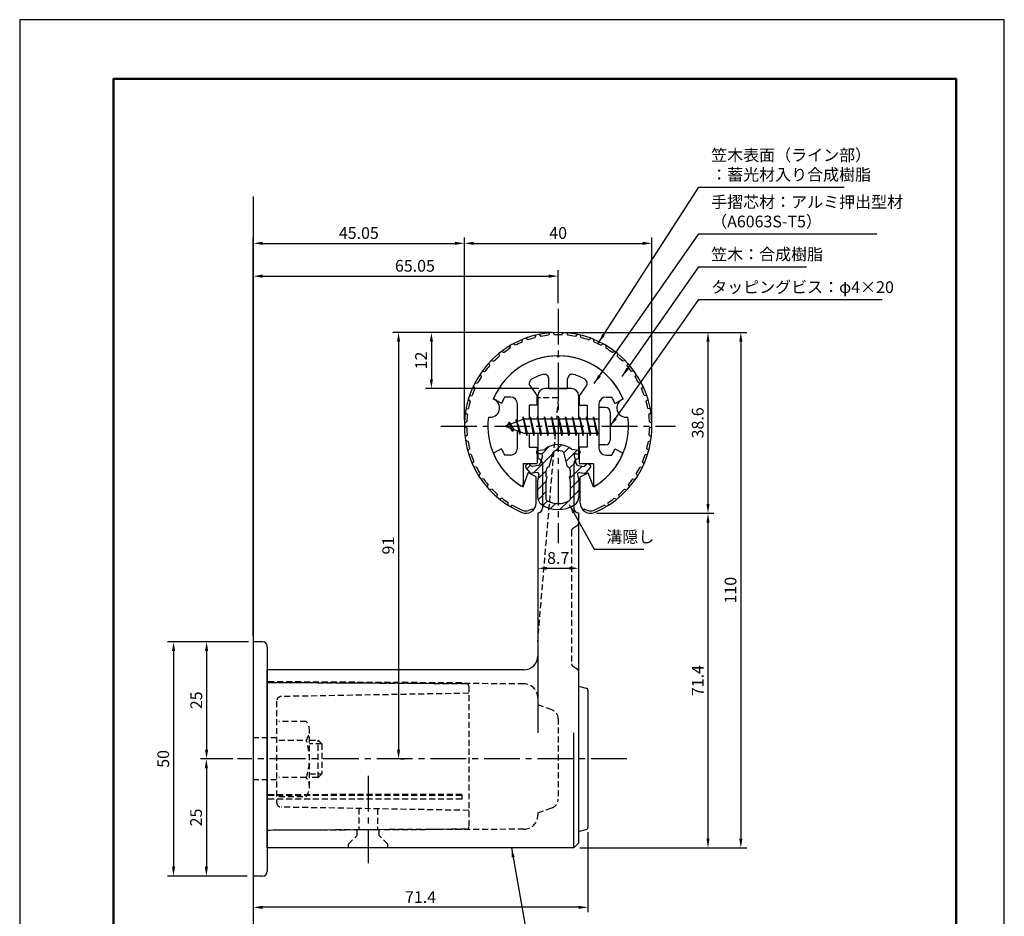
# Model space of a CAD drawing. Units: millimetres. Extents: x 0 to 210, y 0 to 297.
# Drawn here: x 0 to 210, y 106 to 297 of the extents above; entities that cross this region are included whole.
import ezdxf

# ---------------------------------------------------------------- set-up
doc = ezdxf.new("R2010")
doc.units = ezdxf.units.MM
doc.header["$LTSCALE"] = 0.4
doc.linetypes.add('CENTER2', pattern=[28.575, 19.05, -3.175, 3.175, -3.175])
doc.linetypes.add('HIDDEN2', pattern=[4.7625, 3.175, -1.5875])
for name, color, linetype in [('BIS', 7, 'Continuous'), ('CENTER', 6, 'CENTER2'), ('DIMS', 1, 'Continuous'), ('GENKYO', 3, 'Continuous'), ('HATCH', 9, 'Continuous'), ('HIDDEN', 9, 'HIDDEN2'), ('mizokakushi', 3, 'Continuous'), ('TITLE', 7, 'Continuous'), ('ZYUSHI2', 9, 'Continuous')]:
    doc.layers.add(name, color=color, linetype=linetype)
for name, color, linetype, lineweight in [('MODEL', 7, 'Continuous', 25), ('MODEL2', 254, 'Continuous', 25), ('shinzai', 7, 'Continuous', 25), ('zyushi', 7, 'Continuous', 25)]:
    doc.layers.add(name, color=color, linetype=linetype, lineweight=lineweight)
doc.styles.add('DIMS', font='romans.shx', dxfattribs={"width": 0.75, "bigfont": 'bigfont.shx'})
doc.styles.get("Standard").update_dxf_attribs({"font": 'romans.shx', "bigfont": 'bigfont.shx'})
doc.dimstyles.new('DIMS', dxfattribs={"dimscale": 0, "dimtxt": 2.5, "dimasz": 2, "dimexe": 1.25, "dimexo": 1.25, "dimtad": 1, "dimdsep": 46, "dimtxsty": 'DIMS', "dimcen": 0, "dimclrt": 7, "dimadec": 0, "dimazin": 0, "dimtfac": 1, "dimtmove": 0, "dimatfit": 3, "dimfxl": 1, "dimarcsym": 0})
doc.dimstyles.new('DIMS1', dxfattribs={"dimtxt": 2.5, "dimasz": 2, "dimexe": 1, "dimexo": 1, "dimtad": 1, "dimdsep": 46, "dimtxsty": 'DIMS', "dimcen": 0, "dimclrt": 7, "dimadec": 0, "dimazin": 0, "dimtfac": 1, "dimtix": 1, "dimtmove": 1, "dimatfit": 3, "dimfxl": 1, "dimarcsym": 0})
doc.dimstyles.new('DIMS2', dxfattribs={"dimscale": 2, "dimtxt": 2.5, "dimasz": 2, "dimexe": 1, "dimexo": 1, "dimtad": 1, "dimdsep": 46, "dimtxsty": 'DIMS', "dimcen": 0, "dimclrt": 7, "dimadec": 0, "dimazin": 0, "dimtfac": 1, "dimtix": 1, "dimtmove": 1, "dimatfit": 3, "dimfxl": 1, "dimarcsym": 0})

# ---------------------------------------------------------------- blocks, each defined once
blk = doc.blocks.new('*D0')
at = {"layer": 'Defpoints', "color": 0, "transparency": 16777216}
for p in [(134.85, 249.28), (94.85, 210.28), (134.85, 210.28)]:
    blk.add_point(p, dxfattribs=at)
at = {"layer": 'DIMS', "color": 0, "transparency": 16777216}
for p, q in [((94.85, 211.53), (94.85, 250.53)), ((134.85, 211.53), (134.85, 250.53)), ((96.85, 249.28), (132.85, 249.28))]:
    blk.add_line(p, q, dxfattribs=at)
for points in [[(96.85, 249.62), (96.85, 248.95), (94.85, 249.28)], [(132.85, 249.62), (132.85, 248.95), (134.85, 249.28)]]:
    blk.add_solid(points, dxfattribs=at)
at = {"layer": 'DIMS', "color": 7, "transparency": 16777216, "insert": (114.85, 251.16), "char_height": 2.5, "attachment_point": 5, "style": 'DIMS'}
blk.add_mtext('40', dxfattribs=at)
blk = doc.blocks.new('*D1')
at = {"layer": 'Defpoints', "color": 0, "transparency": 16777216}
for p in [(94.85, 249.28), (94.85, 210.28), (49.8, 164.28)]:
    blk.add_point(p, dxfattribs=at)
at = {"layer": 'DIMS', "color": 0, "lineweight": -2, "transparency": 16777216}
for p, q in [((49.8, 165.53), (49.8, 250.53)), ((94.85, 211.53), (94.85, 250.53)), ((51.8, 249.28), (92.85, 249.28))]:
    blk.add_line(p, q, dxfattribs=at)
at = {"layer": 'DIMS', "color": 0, "transparency": 16777216}
for points in [[(51.8, 249.62), (51.8, 248.95), (49.8, 249.28)], [(92.85, 249.62), (92.85, 248.95), (94.85, 249.28)]]:
    blk.add_solid(points, dxfattribs=at)
at = {"layer": 'DIMS', "color": 7, "transparency": 16777216, "insert": (72.33, 251.16), "char_height": 2.5, "attachment_point": 5, "style": 'DIMS'}
blk.add_mtext('45.05', dxfattribs=at)
blk = doc.blocks.new('*D2')
at = {"layer": 'Defpoints', "color": 0, "transparency": 16777216}
for p in [(114.85, 230.28), (80, 139.28), (80.8, 139.28)]:
    blk.add_point(p, dxfattribs=at)
at = {"layer": 'DIMS', "color": 0, "lineweight": -2, "transparency": 16777216}
for p, q in [((113.6, 230.28), (79.55, 230.28)), ((80.8, 228.28), (80.8, 141.28)), ((81.25, 139.28), (82.05, 139.28))]:
    blk.add_line(p, q, dxfattribs=at)
at = {"layer": 'DIMS', "color": 0, "transparency": 16777216}
for points in [[(80.47, 228.28), (81.14, 228.28), (80.8, 230.28)], [(80.47, 141.28), (81.14, 141.28), (80.8, 139.28)]]:
    blk.add_solid(points, dxfattribs=at)
at = {"layer": 'DIMS', "color": 7, "transparency": 16777216, "insert": (78.93, 184.78), "char_height": 2.5, "attachment_point": 5, "rotation": 90, "style": 'DIMS'}
blk.add_mtext('91', dxfattribs=at)
blk = doc.blocks.new('*D3')
at = {"layer": 'Defpoints', "color": 0, "transparency": 16777216}
for p in [(114.85, 242.28), (114.85, 235.28), (49.8, 164.28)]:
    blk.add_point(p, dxfattribs=at)
at = {"layer": 'DIMS', "color": 0, "lineweight": -2, "transparency": 16777216}
for p, q in [((49.8, 165.53), (49.8, 243.53)), ((51.8, 242.28), (112.85, 242.28)), ((114.85, 236.53), (114.85, 243.53))]:
    blk.add_line(p, q, dxfattribs=at)
at = {"layer": 'DIMS', "color": 0, "transparency": 16777216}
for points in [[(51.8, 242.62), (51.8, 241.95), (49.8, 242.28)], [(112.85, 242.62), (112.85, 241.95), (114.85, 242.28)]]:
    blk.add_solid(points, dxfattribs=at)
at = {"layer": 'DIMS', "color": 7, "transparency": 16777216, "insert": (84.3, 244.16), "char_height": 2.5, "attachment_point": 5, "style": 'DIMS'}
blk.add_mtext('65.05', dxfattribs=at)
blk = doc.blocks.new('*D11')
at = {"layer": 'Defpoints', "color": 0, "transparency": 16777216}
for p in [(121.2, 124.67), (49.8, 114.28), (49.8, 107.61)]:
    blk.add_point(p, dxfattribs=at)
at = {"layer": 'DIMS', "color": 0, "lineweight": -2, "transparency": 16777216}
for p, q in [((121.2, 123.67), (121.2, 106.61)), ((49.8, 113.28), (49.8, 106.61)), ((119.2, 107.61), (51.8, 107.61))]:
    blk.add_line(p, q, dxfattribs=at)
at = {"layer": 'DIMS', "color": 0, "transparency": 16777216}
for points in [[(51.8, 107.94), (51.8, 107.27), (49.8, 107.61)], [(119.2, 107.94), (119.2, 107.27), (121.2, 107.61)]]:
    blk.add_solid(points, dxfattribs=at)
at = {"layer": 'DIMS', "color": 7, "transparency": 16777216, "insert": (85.5, 109.48), "char_height": 2.5, "attachment_point": 5, "style": 'DIMS'}
blk.add_mtext('71.4', dxfattribs=at)
blk = doc.blocks.new('*D4')
at = {"layer": 'Defpoints', "color": 0, "transparency": 16777216}
for p in [(49.8, 164.28), (32.81, 114.28), (39.81, 114.28)]:
    blk.add_point(p, dxfattribs=at)
at = {"layer": 'DIMS', "color": 0, "lineweight": -2, "transparency": 16777216}
for p, q in [((48.55, 164.28), (31.56, 164.28)), ((32.81, 162.28), (32.81, 116.28)), ((38.56, 114.28), (31.56, 114.28))]:
    blk.add_line(p, q, dxfattribs=at)
at = {"layer": 'DIMS', "color": 0, "transparency": 16777216}
for points in [[(32.48, 162.28), (33.15, 162.28), (32.81, 164.28)], [(32.48, 116.28), (33.15, 116.28), (32.81, 114.28)]]:
    blk.add_solid(points, dxfattribs=at)
at = {"layer": 'DIMS', "color": 7, "transparency": 16777216, "insert": (30.94, 139.28), "char_height": 2.5, "attachment_point": 5, "rotation": 90, "style": 'DIMS'}
blk.add_mtext('50', dxfattribs=at)
blk = doc.blocks.new('*D5')
at = {"layer": 'Defpoints', "color": 0, "transparency": 16777216}
for p in [(46.4, 139.28), (39.81, 114.28), (49.8, 114.28)]:
    blk.add_point(p, dxfattribs=at)
at = {"layer": 'DIMS', "color": 0, "transparency": 16777216}
for p, q in [((45.15, 139.28), (38.56, 139.28)), ((39.81, 137.28), (39.81, 116.28)), ((48.55, 114.28), (38.56, 114.28))]:
    blk.add_line(p, q, dxfattribs=at)
for points in [[(39.48, 137.28), (40.15, 137.28), (39.81, 139.28)], [(39.48, 116.28), (40.15, 116.28), (39.81, 114.28)]]:
    blk.add_solid(points, dxfattribs=at)
at = {"layer": 'DIMS', "color": 7, "transparency": 16777216, "insert": (37.94, 126.78), "char_height": 2.5, "attachment_point": 5, "rotation": 90, "style": 'DIMS'}
blk.add_mtext('25', dxfattribs=at)
blk = doc.blocks.new('*D12')
at = {"layer": 'Defpoints', "color": 0, "transparency": 16777216}
for p in [(49.8, 164.28), (39.86, 139.28), (46.45, 139.28)]:
    blk.add_point(p, dxfattribs=at)
at = {"layer": 'DIMS', "color": 0, "lineweight": -2, "transparency": 16777216}
for p, q in [((48.8, 164.28), (38.86, 164.28)), ((39.86, 162.28), (39.86, 141.28)), ((45.45, 139.28), (38.86, 139.28))]:
    blk.add_line(p, q, dxfattribs=at)
at = {"layer": 'DIMS', "color": 0, "transparency": 16777216}
for points in [[(39.53, 162.28), (40.2, 162.28), (39.86, 164.28)], [(39.53, 141.28), (40.2, 141.28), (39.86, 139.28)]]:
    blk.add_solid(points, dxfattribs=at)
at = {"layer": 'DIMS', "color": 7, "transparency": 16777216, "insert": (37.99, 151.78), "char_height": 2.5, "attachment_point": 5, "rotation": 90, "style": 'DIMS'}
blk.add_mtext('25', dxfattribs=at)
blk = doc.blocks.new('*D6')
at = {"layer": 'Defpoints', "color": 0, "transparency": 16777216}
for p in [(121.75, 191.68), (118.2, 120.28), (146.8, 120.28)]:
    blk.add_point(p, dxfattribs=at)
at = {"layer": 'DIMS', "color": 0, "lineweight": -2, "transparency": 16777216}
for p, q in [((123, 191.68), (148.05, 191.68)), ((146.8, 189.68), (146.8, 122.28)), ((119.45, 120.28), (148.05, 120.28))]:
    blk.add_line(p, q, dxfattribs=at)
at = {"layer": 'DIMS', "color": 0, "transparency": 16777216}
for points in [[(146.47, 189.68), (147.14, 189.68), (146.8, 191.68)], [(146.47, 122.28), (147.14, 122.28), (146.8, 120.28)]]:
    blk.add_solid(points, dxfattribs=at)
at = {"layer": 'DIMS', "color": 7, "transparency": 16777216, "insert": (144.93, 155.98), "char_height": 2.5, "attachment_point": 5, "rotation": 90, "style": 'DIMS'}
blk.add_mtext('71.4', dxfattribs=at)
blk = doc.blocks.new('*D7')
at = {"layer": 'Defpoints', "color": 0, "transparency": 16777216}
for p in [(119.2, 191.78), (110.5, 183.94), (119.2, 179.95)]:
    blk.add_point(p, dxfattribs=at)
at = {"layer": 'DIMS', "color": 0, "lineweight": -2, "transparency": 16777216}
for p, q in [((119.2, 190.53), (119.2, 178.7)), ((110.5, 182.69), (110.5, 178.7)), ((112.5, 179.95), (117.2, 179.95))]:
    blk.add_line(p, q, dxfattribs=at)
at = {"layer": 'DIMS', "color": 0, "transparency": 16777216}
for points in [[(112.5, 180.28), (112.5, 179.61), (110.5, 179.95)], [(117.2, 180.28), (117.2, 179.61), (119.2, 179.95)]]:
    blk.add_solid(points, dxfattribs=at)
at = {"layer": 'DIMS', "color": 7, "transparency": 16777216, "insert": (114.85, 181.82), "char_height": 2.5, "attachment_point": 5, "style": 'DIMS'}
blk.add_mtext('8.7', dxfattribs=at)
blk = doc.blocks.new('*D8')
at = {"layer": 'Defpoints', "color": 0, "transparency": 16777216}
for p in [(114.85, 230.28), (87.8, 218.28), (112, 218.28)]:
    blk.add_point(p, dxfattribs=at)
at = {"layer": 'DIMS', "color": 0, "lineweight": -2, "transparency": 16777216}
for p, q in [((113.6, 230.28), (86.55, 230.28)), ((87.8, 228.28), (87.8, 220.28)), ((110.75, 218.28), (86.55, 218.28))]:
    blk.add_line(p, q, dxfattribs=at)
at = {"layer": 'DIMS', "color": 0, "transparency": 16777216}
for points in [[(87.47, 228.28), (88.14, 228.28), (87.8, 230.28)], [(87.47, 220.28), (88.14, 220.28), (87.8, 218.28)]]:
    blk.add_solid(points, dxfattribs=at)
at = {"layer": 'DIMS', "color": 7, "transparency": 16777216, "insert": (85.93, 224.28), "char_height": 2.5, "attachment_point": 5, "rotation": 90, "style": 'DIMS'}
blk.add_mtext('12', dxfattribs=at)
blk = doc.blocks.new('*D9')
at = {"layer": 'Defpoints', "color": 0, "transparency": 16777216}
for p in [(114.85, 230.28), (118.2, 120.28), (153.8, 120.28)]:
    blk.add_point(p, dxfattribs=at)
at = {"layer": 'DIMS', "color": 0, "lineweight": -2, "transparency": 16777216}
for p, q in [((116.1, 230.28), (155.05, 230.28)), ((153.8, 228.28), (153.8, 122.28)), ((119.45, 120.28), (155.05, 120.28))]:
    blk.add_line(p, q, dxfattribs=at)
at = {"layer": 'DIMS', "color": 0, "transparency": 16777216}
for points in [[(153.47, 228.28), (154.14, 228.28), (153.8, 230.28)], [(153.47, 122.28), (154.14, 122.28), (153.8, 120.28)]]:
    blk.add_solid(points, dxfattribs=at)
at = {"layer": 'DIMS', "color": 7, "transparency": 16777216, "insert": (151.93, 175.28), "char_height": 2.5, "attachment_point": 5, "rotation": 90, "style": 'DIMS'}
blk.add_mtext('110', dxfattribs=at)
blk = doc.blocks.new('*D10')
at = {"layer": 'Defpoints', "color": 0, "transparency": 16777216}
for p in [(114.85, 230.28), (121.75, 191.68), (146.8, 191.68)]:
    blk.add_point(p, dxfattribs=at)
at = {"layer": 'DIMS', "color": 0, "lineweight": -2, "transparency": 16777216}
for p, q in [((116.1, 230.28), (148.05, 230.28)), ((146.8, 228.28), (146.8, 193.68)), ((123, 191.68), (148.05, 191.68))]:
    blk.add_line(p, q, dxfattribs=at)
at = {"layer": 'DIMS', "color": 0, "transparency": 16777216}
for points in [[(146.47, 228.28), (147.14, 228.28), (146.8, 230.28)], [(146.47, 193.68), (147.14, 193.68), (146.8, 191.68)]]:
    blk.add_solid(points, dxfattribs=at)
at = {"layer": 'DIMS', "color": 7, "transparency": 16777216, "insert": (144.93, 210.98), "char_height": 2.5, "attachment_point": 5, "rotation": 90, "style": 'DIMS'}
blk.add_mtext('38.6', dxfattribs=at)

msp = doc.modelspace()

# ---------------------------------------------------------------- hatches: boundary and pattern name
at = {"layer": 'HATCH'}
h = msp.add_hatch(dxfattribs=at)
h.set_pattern_fill('ANSI31', color=256, scale=0.5, style=0)
h.set_pattern_definition([(45, (24.9303, 79.7518), (-1.122532, 1.122532), [])])
h.paths.add_polyline_path([(118.23118277, 203.93312581, -0.4925143575), (118.56944009, 204.37302566), (119.20394028, 204.37302566, 0.4142135624), (119.50394028, 204.67302566, 0.5178113131), (119.24367124, 205.08817955), (117.73392399, 205.28990213, 0.3746846885), (111.97395658, 205.28990213), (110.46420932, 205.08817955, 0.3758234337), (110.20394028, 204.79082211, 0.5658745106), (110.50394028, 204.37302566), (111.13844047, 204.37302566, -0.4925143575), (111.47669779, 203.93312581), (111.0252993, 202.23469322, -0.300504899), (110.61350342, 201.86824997), (109.38433952, 201.6908347, -0.2557484951), (109.11448634, 201.79161261), (108.7943433, 202.16210957, 0.4142135624), (108.3006789, 202.19810217), (107.99801776, 201.93657544, 0.4142135624), (107.96202516, 201.44291104), (108.87589671, 200.38530061, 0.2557484951), (109.325652, 200.21733741), (110.34542335, 200.36452935, -0.5227630443), (110.73754185, 199.94426076), (110.45394028, 198.63059554), (110.45394028, 195.19808183, 0.2502717074), (111.34145284, 193.53604342, 0.3037891253), (118.36642773, 193.53604342, 0.2502717074), (119.25394028, 195.19808183), (119.25394028, 198.63059554), (118.97033871, 199.94426076, -0.5227630443), (119.36245722, 200.36452935), (120.38222856, 200.21733741, 0.2557484951), (120.83198386, 200.38530061), (121.74585541, 201.44291104, 0.4142135624), (121.7098628, 201.93657544), (121.40720166, 202.19810217, 0.4142135624), (120.91353727, 202.16210957), (120.59339422, 201.79161261, -0.2557484951), (120.32354105, 201.6908347), (119.09437714, 201.86824997, -0.300504899), (118.68258126, 202.23469322)])
h.paths.add_polyline_path([(116.7848977, 201.58847819, -0.3583170687), (117.42898552, 200.80510403), (117.42898552, 199.54945818), (117.18294537, 199.45684151), (117.40394028, 198.43317532), (117.40394028, 194.64256384, -0.2733859335), (117.2486455, 194.37977039, -0.2571195905), (112.45923506, 194.37977039, -0.2733859334), (112.30394028, 194.64256384), (112.30394028, 198.43317532), (112.5249352, 199.45684151), (112.27889505, 199.54945818), (112.27889505, 200.80510403, -0.3583170687), (112.92298287, 201.58847819), (113.75697293, 204.72645036, -0.2598174483), (113.95990409, 204.93650021, -0.148189747), (115.74796721, 204.93650302, -0.2598260588), (115.95090763, 204.72645036)], flags=16)

# ---------------------------------------------------------------- linework, layer by layer
at = {"layer": 'BIS'}
for p, q in [((123.55394028, 214.28327368), (123.55394028, 206.28327368)), ((124.95394028, 214.28327368), (123.55394028, 214.28327368)), ((107.37837856, 212.25143826), (107.26436437, 211.67468271)), ((108.15394028, 208.28327368), (107.37837856, 212.25143826)), ((107.37837856, 212.25143826), (108.24769028, 208.78327368)), ((107.40394028, 212.12065162), (107.54165471, 211.78327368)), ((108.90394028, 212.28327368), (108.81019028, 211.78327368)), ((109.65394028, 208.28327368), (108.90394028, 212.28327368)), ((108.90394028, 212.28327368), (109.74769028, 208.78327368)), ((108.90394028, 212.28327368), (109.09144028, 211.78327368)), ((110.40394028, 212.28327368), (110.31019028, 211.78327368)), ((111.15394028, 208.28327368), (110.40394028, 212.28327368)), ((110.40394028, 212.28327368), (110.59144028, 211.78327368)), ((110.40394028, 212.28327368), (111.24769028, 208.78327368)), ((111.90394028, 212.28327368), (111.81019028, 211.78327368)), ((112.65394028, 208.28327368), (111.90394028, 212.28327368)), ((111.90394028, 212.28327368), (112.09144028, 211.78327368)), ((111.90394028, 212.28327368), (112.74769028, 208.78327368)), ((113.40394028, 212.28327368), (113.31019028, 211.78327368)), ((113.40394028, 212.28327368), (113.59144028, 211.78327368)), ((113.40394028, 212.28327368), (114.24769028, 208.78327368)), ((114.15394028, 208.28327368), (113.40394028, 212.28327368)), ((114.90394028, 212.28327368), (114.81019028, 211.78327368)), ((115.65394028, 208.28327368), (114.90394028, 212.28327368)), ((114.90394028, 212.28327368), (115.09144028, 211.78327368)), ((114.90394028, 212.28327368), (115.74769028, 208.78327368)), ((116.40394028, 212.28327368), (116.31019028, 211.78327368)), ((117.15394028, 208.28327368), (116.40394028, 212.28327368)), ((116.40394028, 212.28327368), (116.59144028, 211.78327368)), ((116.40394028, 212.28327368), (117.24769028, 208.78327368)), ((117.90394028, 212.28327368), (117.81019028, 211.78327368)), ((118.65394028, 208.28327368), (117.90394028, 212.28327368)), ((117.90394028, 212.28327368), (118.09144028, 211.78327368)), ((117.90394028, 212.28327368), (118.74769028, 208.78327368)), ((119.40394028, 212.28327368), (119.31019028, 211.78327368)), ((120.15394028, 208.28327368), (119.40394028, 212.28327368)), ((119.40394028, 212.28327368), (119.59144028, 211.78327368)), ((119.40394028, 212.28327368), (120.24769028, 208.78327368)), ((120.90394028, 212.28327368), (120.81019028, 211.78327368)), ((120.90394028, 212.28327368), (121.74769028, 208.78327368)), ((121.65394028, 208.28327368), (120.90394028, 212.28327368)), ((120.90394028, 212.28327368), (121.09144028, 211.78327368)), ((122.40394028, 212.28327368), (122.31019028, 211.78327368)), ((123.15394028, 208.28327368), (122.40394028, 212.28327368)), ((122.40394028, 212.28327368), (122.59144028, 211.78327368)), ((122.40394028, 212.28327368), (123.24769028, 208.78327368)), ((125.95394028, 213.28327368), (125.95394028, 207.28327368)), ((107.55394028, 211.78327368), (103.55394028, 210.28327368)), ((103.55394028, 210.28327368), (107.55394028, 208.78327368)), ((104.40394028, 211.13602391), (103.97894028, 210.44264868)), ((104.40394028, 211.13602391), (104.75711497, 210.73446418)), ((105.15394028, 209.14927344), (104.40394028, 211.13602391)), ((104.40394028, 211.13602391), (105.29543476, 209.63021325)), ((105.90394028, 211.69852391), (105.72735294, 211.09830342)), ((106.65394028, 208.58677344), (105.90394028, 211.69852391)), ((105.90394028, 211.69852391), (106.14001462, 211.25305155)), ((105.90394028, 211.69852391), (106.75221718, 209.08391984)), ((123.55394028, 211.78327368), (107.55394028, 211.78327368)), ((105.15394028, 209.14927344), (104.68428321, 209.85939508)), ((105.29543476, 209.63021325), (105.15394028, 209.14927344)), ((106.37095133, 209.22689453), (106.65394028, 208.58677344)), ((106.75221718, 209.08391984), (106.65394028, 208.58677344)), ((107.55394028, 208.78327368), (123.55394028, 208.78327368)), ((107.96644028, 208.78327368), (108.15394028, 208.28327368)), ((108.24769028, 208.78327368), (108.15394028, 208.28327368)), ((109.46644028, 208.78327368), (109.65394028, 208.28327368)), ((109.74769028, 208.78327368), (109.65394028, 208.28327368)), ((110.96644028, 208.78327368), (111.15394028, 208.28327368)), ((111.24769028, 208.78327368), (111.15394028, 208.28327368)), ((112.46644028, 208.78327368), (112.65394028, 208.28327368)), ((112.74769028, 208.78327368), (112.65394028, 208.28327368)), ((113.96644028, 208.78327368), (114.15394028, 208.28327368)), ((114.24769028, 208.78327368), (114.15394028, 208.28327368)), ((115.46644028, 208.78327368), (115.65394028, 208.28327368)), ((115.74769028, 208.78327368), (115.65394028, 208.28327368)), ((116.96644028, 208.78327368), (117.15394028, 208.28327368)), ((117.24769028, 208.78327368), (117.15394028, 208.28327368)), ((118.46644028, 208.78327368), (118.65394028, 208.28327368)), ((118.74769028, 208.78327368), (118.65394028, 208.28327368)), ((119.96644028, 208.78327368), (120.15394028, 208.28327368)), ((120.24769028, 208.78327368), (120.15394028, 208.28327368)), ((121.46644028, 208.78327368), (121.65394028, 208.28327368)), ((121.74769028, 208.78327368), (121.65394028, 208.28327368)), ((122.96644028, 208.78327368), (123.15394028, 208.28327368)), ((123.24769028, 208.78327368), (123.15394028, 208.28327368)), ((124.95394028, 206.28327368), (123.55394028, 206.28327368))]:
    msp.add_line(p, q, dxfattribs=at)
for centre, start, end in [((124.95394028, 213.28327368), 0, 90), ((124.95394028, 207.28327368), 270, 0)]:
    msp.add_arc(centre, 1, start, end, dxfattribs=at)
at = {"layer": 'CENTER'}
for p, q in [((114.85394028, 235.28327368), (114.85394028, 185.28327368)), ((89.85394028, 210.28327368), (139.85394028, 210.28327368)), ((129.51284658, 139.28327368), (46.44730923, 139.28327368)), ((74.35394028, 135.68742618), (74.35394028, 117.05269313))]:
    msp.add_line(p, q, dxfattribs=at)
at = {"layer": 'Defpoints'}
msp.add_lwpolyline([(0, 0), (210, 0), (210, 297), (0, 297)], close=True, dxfattribs=at)
at = {"layer": 'GENKYO'}
msp.add_line((49.80394028, 259.28327368), (49.80394028, 101.28327368), dxfattribs=at)
at = {"layer": 'HIDDEN'}
for p, q in [((114.85394028, 216.28327368), (110.50394028, 216.28327368)), ((114.85394028, 216.28327368), (114.46884413, 211.78327368)), ((114.21211336, 208.78327368), (110.40394028, 164.28327368)), ((117.92659018, 188.43170694), (118.98129038, 189.13484041)), ((117.70394028, 188.0156818), (117.70394028, 159.55086555)), ((117.92659018, 159.13484041), (118.98129038, 158.43170694)), ((107.51742935, 155.29670223), (52.80394028, 155.53327368)), ((95.30684721, 155.28616375), (52.80394028, 155.53327368)), ((94.30394028, 155.49199799), (52.80510305, 155.7332703)), ((94.30394028, 155.49199799), (94.30394028, 155.29199461)), ((95.80394028, 154.7861722), (95.80394028, 124.78037515)), ((54.80394028, 151.58491875), (54.80394028, 129.9816286)), ((95.80394028, 153.28327368), (55.78648788, 152.58476645)), ((110.50394028, 152.29673256), (110.50394028, 150.78327368)), ((113.50592165, 149.74810769), (110.50394028, 150.78327368)), ((61.11764878, 147.28327368), (55.30394028, 147.28327368)), ((114.85394028, 147.85736172), (114.85394028, 130.70918563)), ((61.80394028, 133.28327368), (61.80394028, 145.28327368)), ((54.80394028, 143.78327368), (49.80394028, 143.78327368)), ((55.30394028, 143.28327368), (61.11764878, 143.28327368)), ((61.80394028, 143.28327368), (63.65826127, 143.28327368)), ((63.65826127, 135.28327368), (63.65826127, 143.28327368)), ((63.65826127, 143.28327368), (64.45826127, 142.48327368)), ((64.45826127, 142.48327368), (61.80394028, 142.48327368)), ((64.45826127, 142.48327368), (64.45826127, 136.08327368)), ((54.80394028, 134.78327368), (49.80394028, 134.78327368)), ((61.11764878, 135.28327368), (55.30394028, 135.28327368)), ((61.80394028, 136.08327368), (64.45826127, 136.08327368)), ((63.65826127, 135.28327368), (61.80394028, 135.28327368)), ((64.45826127, 136.08327368), (63.65826127, 135.28327368)), ((94.30394028, 131.71192591), (52.80394028, 131.62014532)), ((94.30394028, 131.45713069), (52.80394028, 131.45713069)), ((94.30394028, 130.66431036), (52.80394028, 130.66431036)), ((55.30394028, 131.28327368), (61.11764878, 131.28327368)), ((94.30394028, 131.71192591), (92.79493013, 131.71192591)), ((94.30394028, 131.71192591), (94.30394028, 130.66431036)), ((95.80394028, 128.28327368), (55.78648788, 128.98178091)), ((72.30394028, 128.6934677), (72.30394028, 124.14912733)), ((76.30394028, 128.62364744), (76.30394028, 124.16742002)), ((110.50394028, 127.78327368), (113.50592165, 128.81843966)), ((110.50394028, 127.78327368), (110.50394028, 127.26981479)), ((95.30684721, 124.2803836), (52.80394028, 124.03327368)), ((107.51742935, 124.26984512), (52.80394028, 124.03327368)), ((71.95394028, 122.93327368), (71.95394028, 124.11607489)), ((76.65394028, 122.93327368), (76.65394028, 124.13639685)), ((70.10394028, 121.08327368), (71.95394028, 122.93327368)), ((78.50394028, 121.08327368), (76.65394028, 122.93327368)), ((70.10394028, 120.28327368), (70.10394028, 121.08327368)), ((78.50394028, 120.28327368), (78.50394028, 121.08327368))]:
    msp.add_line(p, q, dxfattribs=at)
for centre, radius, start, end in [((118.70394028, 189.55086555), 0.5, 303.690067526, 0), ((118.20394028, 188.0156818), 0.5, 123.690067526, 180), ((118.20394028, 159.55086555), 0.5, 180, 236.309932474), ((118.70394028, 158.0156818), 0.5, 0, 56.309932474), ((95.30394028, 154.7861722), 0.5, 0, 89.6668887561), ((107.50394028, 152.29673256), 3, 0, 89.7423768283), ((55.80394028, 151.58491875), 1, 91, 180), ((112.85394028, 147.85736172), 2, 0, 70.9743939624), ((58.54658097, 145.28327368), 3.25735931, 322.1211205083, 37.8788794917), ((49.80394028, 139.28327368), 12, 340.5287793655, 19.4712206345), ((58.54658097, 133.28327368), 3.25735931, 322.1211205083, 37.8788794917), ((112.85394028, 130.70918563), 2, 289.0256060376, 0), ((55.80394028, 129.9816286), 1, 180, 269), ((107.50394028, 127.26981479), 3, 270.2576231717, 0), ((95.30394028, 124.78037515), 0.5, 270.3331112439, 0)]:
    msp.add_arc(centre, radius, start, end, dxfattribs=at)
at = {"layer": 'mizokakushi'}
for p, q in [((110.20394028, 204.79082211), (110.20394028, 204.67302566)), ((110.46420932, 205.08817955), (111.97395658, 205.28990213)), ((111.13844047, 204.37302566), (110.50394028, 204.37302566)), ((111.47669779, 203.93312581), (111.0252993, 202.23469322)), ((112.92298287, 201.58847819), (113.75697293, 204.72645036)), ((115.95090763, 204.72645036), (116.7848977, 201.58847819)), ((119.24367124, 205.08817955), (117.73392399, 205.28990213)), ((118.23118277, 203.93312581), (118.68258126, 202.23469322)), ((118.56944009, 204.37302566), (119.20394028, 204.37302566)), ((119.50394028, 204.79082211), (119.50394028, 204.67302566)), ((108.3006789, 202.19810217), (107.99801776, 201.93657544)), ((109.11448634, 201.79161261), (108.7943433, 202.16210957)), ((110.61350342, 201.86824997), (109.38433952, 201.6908347)), ((119.09437714, 201.86824997), (120.32354105, 201.6908347)), ((120.59339422, 201.79161261), (120.91353727, 202.16210957)), ((121.40720166, 202.19810217), (121.7098628, 201.93657544)), ((108.87589671, 200.38530061), (107.96202516, 201.44291104)), ((110.34542335, 200.36452935), (109.325652, 200.21733741)), ((110.73754185, 199.94426076), (110.45394028, 198.63059554)), ((112.27889505, 199.54945818), (112.27889505, 200.80510403)), ((112.5249352, 199.45684151), (112.27889505, 199.54945818)), ((117.42898552, 199.54945818), (117.18294537, 199.45684151)), ((117.42898552, 200.80510403), (117.42898552, 199.54945818)), ((118.97033871, 199.94426076), (119.25394028, 198.63059554)), ((119.36245722, 200.36452935), (120.38222856, 200.21733741)), ((120.83198386, 200.38530061), (121.74585541, 201.44291104)), ((110.45394028, 198.63059554), (110.45394028, 195.19808183)), ((112.30394028, 198.43317532), (112.5249352, 199.45684151)), ((112.30394028, 194.64256384), (112.30394028, 198.43317532)), ((117.18294537, 199.45684151), (117.40394028, 198.43317532)), ((117.40394028, 198.43317532), (117.40394028, 194.64256384)), ((119.25394028, 198.63059554), (119.25394028, 195.19808183))]:
    msp.add_line(p, q, dxfattribs=at)
for centre, radius, start, end in [((114.85394028, 201.98623526), 4.38275266, 48.9195902456, 131.0804097544), ((110.50394028, 204.79082211), 0.3, 97.6104133103, 180), ((110.50394028, 204.67302566), 0.3, 180, 269.9999999997), ((111.13844047, 204.02302566), 0.35, 345.1163669058, 90.0000000001), ((114.04690778, 204.64939334), 0.3, 106.8586924593, 165.1163669058), ((114.85394028, 201.98623526), 3.08275266, 73.1413075407, 106.8586924593), ((115.66097278, 204.64939334), 0.3, 14.8836330943, 73.1413075407), ((118.56944009, 204.02302566), 0.35, 89.9999999999, 194.8836330942), ((119.20394028, 204.67302566), 0.3, 270.0000000002, 359.9999999998), ((119.20394028, 204.79082211), 0.3, 0, 82.3895866897), ((108.22685366, 201.67174694), 0.35, 130.8299973653, 220.8299973654), ((108.5295148, 201.93327368), 0.35, 40.8299973654, 130.8299973654), ((109.3414822, 201.98775767), 0.3, 220.8299973652, 278.2132447967), ((110.54207455, 202.36312159), 0.5, 278.2132447966, 345.1163669057), ((119.16580601, 202.36312159), 0.5, 194.8836330943, 261.7867552034), ((120.36639837, 201.98775767), 0.3, 261.7867552033, 319.1700026348), ((121.17836577, 201.93327368), 0.35, 49.1700026346, 139.1700026346), ((121.48102691, 201.67174694), 0.35, 319.1700026346, 49.1700026347), ((109.25422313, 200.71220903), 0.5, 220.8299973654, 278.2132447965), ((110.39542355, 200.01811922), 0.35, 347.8176225583, 98.2132447965), ((113.07732979, 200.80510403), 0.79843474, 101.1461253777, 180), ((116.63055077, 200.80510403), 0.79843474, 0, 78.8538746223), ((119.31245701, 200.01811922), 0.35, 81.7867552034, 192.1823774417), ((120.45365743, 200.71220903), 0.5, 261.7867552035, 319.1700026346), ((112.45394028, 195.19808183), 2, 180, 236.2035778772), ((114.85394028, 198.78364336), 6.31465543, 236.2035778773, 303.7964221228), ((112.60394028, 194.64256384), 0.3, 180, 241.1609545558), ((114.85394028, 198.72870019), 4.96465543, 241.1609545559, 298.8390454442), ((117.10394028, 194.64256384), 0.3, 298.8390454445, 359.9999999997), ((117.25394028, 195.19808183), 2, 303.7964221228, 0)]:
    msp.add_arc(centre, radius, start, end, dxfattribs=at)
at = {"layer": 'MODEL'}
for p, q in [((110.50394028, 216.78327368), (110.50394028, 211.78327368)), ((117.70394028, 218.28327368), (112.00394028, 218.28327368)), ((119.20394028, 216.78327368), (119.20394028, 211.78327368)), ((110.50394028, 208.78327368), (110.50394028, 203.28327368)), ((119.20394028, 208.78327368), (119.20394028, 203.28327368)), ((111.50394028, 202.28327368), (111.50394028, 192.78327368)), ((118.20394028, 202.28327368), (118.20394028, 192.78327368)), ((110.50394028, 191.78327368), (110.50394028, 144.8645193)), ((119.20394028, 191.78327368), (119.20394028, 121.28327368)), ((49.80394028, 164.28327368), (49.80394028, 114.28327368)), ((51.80394028, 164.28327368), (49.80394028, 164.28327368)), ((52.80394028, 163.28327368), (52.80394028, 115.28327368)), ((107.50394028, 158.28327368), (52.80394028, 158.28327368)), ((52.80394028, 120.28327368), (52.80394028, 158.28327368)), ((119.20394028, 154.78327368), (120.82570591, 154.3760632)), ((121.20394028, 153.89111667), (121.20394028, 124.67366188)), ((119.20394028, 123.78327368), (120.82520809, 124.18859063)), ((118.20394028, 120.28327368), (52.80394028, 120.28327368)), ((119.20394028, 121.28327368), (118.20394028, 120.28327368)), ((51.80394028, 114.28327368), (49.80394028, 114.28327368))]:
    msp.add_line(p, q, dxfattribs=at)
for centre, radius, start, end in [((112.00394028, 216.78327368), 1.5, 90, 180), ((117.70394028, 216.78327368), 1.5, 0, 90), ((110.50394028, 202.28327368), 1, 0, 90), ((119.20394028, 202.28327368), 1, 90, 180), ((110.50394028, 192.78327368), 1, 270, 0), ((119.20394028, 192.78327368), 1, 180, 270), ((51.80394028, 163.28327368), 1, 0, 90), ((107.50394028, 161.28327368), 3, 270, 0), ((120.70394028, 153.89111667), 0.5, 0, 75.90494807), ((120.70394028, 124.67366188), 0.5, 284.0362434679, 0), ((51.80394028, 115.28327368), 1, 270, 0)]:
    msp.add_arc(centre, radius, start, end, dxfattribs=at)
at = {"layer": 'MODEL2'}
msp.add_line((118.20394028, 120.28327368), (118.20394028, 144.8645193), dxfattribs=at)
at = {"layer": 'shinzai'}
for p, q in [((114.85394028, 224.98327368), (114.55688202, 225.28033193)), ((114.85394028, 224.98327368), (115.15099854, 225.28033193)), ((108.85876308, 218.84527404), (110.35394028, 216.70993971)), ((112.85394028, 218.28327368), (112.85394028, 220.34557957)), ((116.85394028, 218.28327368), (116.85394028, 220.34557957)), ((120.84911748, 218.84527404), (119.35394028, 216.70993971)), ((104.65394028, 216.48327368), (103.4276548, 216.48327368)), ((110.35394028, 214.78327368), (110.35394028, 216.70993971)), ((112.85394028, 218.28327368), (116.85394028, 218.28327368)), ((119.35394028, 216.70993971), (119.35394028, 214.78327368)), ((125.05394028, 216.48327368), (126.28022577, 216.48327368)), ((102.7885876, 215.12344564), (101.02046662, 216.08284317)), ((106.15394028, 211.25827368), (106.15394028, 214.98327368)), ((108.65394028, 214.78327368), (108.65394028, 211.78327368)), ((110.35394028, 214.78327368), (108.65394028, 214.78327368)), ((119.35394028, 214.78327368), (121.05394028, 214.78327368)), ((121.05394028, 214.78327368), (121.05394028, 211.78327368)), ((123.55394028, 214.98327368), (123.55394028, 210.58327368)), ((126.91929297, 215.12344564), (128.68741395, 216.08284317)), ((106.15394028, 205.58327368), (106.15394028, 209.30827368)), ((108.65394028, 208.78327368), (108.65394028, 205.78327368)), ((121.05394028, 208.78327368), (121.05394028, 205.78327368)), ((123.55394028, 209.98327368), (123.55394028, 205.58327368)), ((102.7885876, 205.44310171), (101.02046662, 204.48370418)), ((104.65394028, 204.08327368), (103.4276548, 204.08327368)), ((108.65394028, 205.78327368), (110.35394028, 205.78327368)), ((110.35394028, 205.78327368), (110.35394028, 202.28327368)), ((119.35394028, 205.78327368), (119.35394028, 202.28327368)), ((121.05394028, 205.78327368), (119.35394028, 205.78327368)), ((125.05394028, 204.08327368), (126.28022577, 204.08327368)), ((126.91929297, 205.44310171), (128.68741395, 204.48370418)), ((107.35394028, 202.28327368), (107.35394028, 197.82333788)), ((107.35394028, 202.28327368), (110.35394028, 202.28327368)), ((119.35394028, 202.28327368), (122.35394028, 202.28327368)), ((122.35394028, 202.28327368), (122.35394028, 197.82333788))]:
    msp.add_line(p, q, dxfattribs=at)
for centre, radius, start, end in [((114.85394028, 210.28327368), 15, 91.1347531453, 157.2545350821), ((114.85394028, 210.28327368), 15, 22.7454649179, 88.8652468547), ((114.85394028, 210.28327368), 11.5, 106.601549599, 119.5349762001), ((111.85394028, 220.34557957), 1, 0, 106.601549599), ((117.85394028, 220.34557957), 1, 73.398450401, 180), ((114.85394028, 210.28327368), 11.5, 60.4650237999, 73.398450401), ((109.67791513, 219.41885048), 1, 119.5349762001, 215), ((120.02996544, 219.41885048), 1, 325, 60.4650237999), ((114.85394028, 210.28327368), 13, 151.5153646048, 158.1411741696), ((104.65394028, 214.98327368), 1.5, 0, 90), ((125.05394028, 214.98327368), 1.5, 90, 180), ((114.85394028, 210.28327368), 13, 21.8588258304, 28.4846353952), ((114.85394028, 210.28327368), 15, 202.6785995274, 237.9531689134), ((114.85394028, 210.28327368), 13, 201.8588258304, 208.4846353952), ((104.65394028, 205.58327368), 1.5, 270, 0), ((114.85394028, 210.28327368), 15, 302.0468310866, 337.2545350821), ((125.05394028, 205.58327368), 1.5, 180, 270), ((114.85394028, 210.28327368), 13, 331.5153646048, 338.1411741696), ((107.05394028, 197.82333788), 0.3, 237.9531689134, 0), ((122.65394028, 197.82333788), 0.3, 180, 302.0468310866)]:
    msp.add_arc(centre, radius, start, end, dxfattribs=at)
at = {"layer": 'TITLE', "lineweight": 50}
msp.add_lwpolyline([(20, 12.625), (199.75, 12.625), (199.75, 284.375), (20, 284.375)], close=True, dxfattribs=at)
at = {"layer": 'zyushi'}
for p, q in [((107.35394028, 197.29289262), (108.46016049, 200.2956042)), ((110.15394028, 199.49289262), (108.46016049, 200.2956042)), ((119.55394028, 199.49289262), (121.24772007, 200.2956042)), ((122.35394028, 197.29289262), (121.24772007, 200.2956042)), ((110.15394028, 193.87504403), (110.15394028, 199.49289262)), ((119.55394028, 193.87504403), (119.55394028, 199.49289262))]:
    msp.add_line(p, q, dxfattribs=at)
for centre, radius, start, end in [((114.85394028, 210.28327368), 20, 292.8077607244, 247.1922392756), ((114.85394028, 210.28327368), 15, 22.6451074585, 157.3548925414), ((100.36505289, 214.16555935), 2, 258.8225537293, 71.1774462707), ((129.34282768, 214.16555935), 2, 108.8225537293, 281.1774462707), ((114.85394028, 210.28327368), 15, 172.6451074585, 240), ((114.85394028, 210.28327368), 15, 300, 7.3548925415), ((107.95394028, 193.87504403), 2.2, 247.1922392756, 0), ((121.75394028, 193.87504403), 2.2, 180, 292.8077607244)]:
    msp.add_arc(centre, radius, start, end, dxfattribs=at)
at = {"layer": 'ZYUSHI2'}
for p, q in [((108.39244815, 228.68161924), (107.9634219, 229.05880979)), ((109.92253576, 229.14941397), (110.06729236, 229.70202754)), ((110.81430923, 229.8710602), (111.18287069, 229.43459864)), ((112.99014413, 230.19624091), (112.76529607, 229.6710937)), ((114.05394028, 229.76685651), (113.75394028, 230.25300076)), ((115.65394028, 229.76685651), (115.95394028, 230.25300076)), ((116.71773643, 230.19624091), (116.9425845, 229.6710937)), ((118.89357133, 229.8710602), (118.52500988, 229.43459864)), ((119.7853448, 229.14941397), (119.6405882, 229.70202754)), ((121.31543241, 228.68161924), (121.74445867, 229.05880979)), ((104.62208909, 226.88325021), (104.59895194, 227.45403994)), ((105.74397344, 227.52445995), (105.26390736, 227.83409327)), ((107.18810989, 228.2132777), (107.24959498, 228.78121768)), ((122.51977067, 228.2132777), (122.45828558, 228.78121768)), ((123.96390712, 227.52445995), (124.44397321, 227.83409327)), ((125.08579148, 226.88325021), (125.10892862, 227.45403994)), ((102.17359328, 225.74965011), (102.28084438, 225.1885499)), ((102.77506928, 226.22381555), (103.29562897, 225.98854157)), ((126.93281128, 226.22381555), (126.41225159, 225.98854157)), ((127.53428728, 225.74965011), (127.42703618, 225.1885499)), ((100.02679995, 223.70549069), (100.21580888, 223.16640641)), ((100.55158314, 224.26335165), (101.10120064, 224.10760557)), ((129.15629742, 224.26335165), (128.60667992, 224.10760557)), ((129.68108061, 223.70549069), (129.49207168, 223.16640641)), ((98.47234785, 220.86124274), (98.2057333, 221.36646835)), ((98.64229509, 221.99576958), (99.20889626, 221.92297287)), ((131.06558547, 221.99576958), (130.49898431, 221.92297287)), ((131.23553271, 220.86124274), (131.50214727, 221.36646835)), ((96.750399, 218.78396735), (97.08876213, 218.32369935)), ((97.0891489, 219.47088419), (97.66028647, 219.48263608)), ((132.61873167, 219.47088419), (132.04759409, 219.48263608)), ((132.95748157, 218.78396735), (132.61911844, 218.32369935)), ((95.92626449, 216.74416287), (96.48939158, 216.84020518)), ((133.78161607, 216.74416287), (133.21848899, 216.84020518)), ((96.09544669, 215.6095217), (95.69276824, 216.01472079)), ((133.61243388, 215.6095217), (134.01511232, 216.01472079)), ((95.05607535, 213.11956424), (95.51422296, 212.77833557)), ((95.17918844, 213.87550697), (95.7219341, 214.05372982)), ((134.52869212, 213.87550697), (133.98594646, 214.05372982)), ((134.65180521, 213.11956424), (134.19365761, 212.77833557)), ((95.35785943, 209.89233724), (94.85430737, 210.16209928)), ((95.37477377, 211.18442405), (94.86433272, 210.9279359)), ((134.33310679, 211.18442405), (134.84354785, 210.9279359)), ((134.35002114, 209.89233724), (134.8535732, 210.16209928)), ((95.45553709, 208.29532156), (94.98861415, 207.96620272)), ((134.25234347, 208.29532156), (134.71926641, 207.96620272)), ((95.62979113, 207.01492711), (95.09189678, 207.20729631)), ((134.07808944, 207.01492711), (134.61598378, 207.20729631)), ((95.5493025, 205.05537159), (95.96244983, 205.44989094)), ((96.32404419, 204.20931691), (95.76362417, 204.32006726)), ((133.38383637, 204.20931691), (133.94425639, 204.32006726)), ((134.15857806, 205.05537159), (133.74543073, 205.44989094)), ((96.53408041, 202.25938844), (96.884376, 202.7106414)), ((133.17380015, 202.25938844), (132.82350456, 202.7106414)), ((97.42536707, 201.53714105), (96.85473284, 201.56383955)), ((98.20106247, 200.13774952), (97.92131401, 199.63967619)), ((131.5068181, 200.13774952), (131.78656656, 199.63967619)), ((132.28251349, 201.53714105), (132.85314772, 201.56383955)), ((98.90956562, 199.05710262), (98.34125302, 198.99916275)), ((99.68052816, 197.2537854), (99.8835839, 197.78773728)), ((130.0273524, 197.2537854), (129.82429666, 197.78773728)), ((130.79831495, 199.05710262), (131.36662754, 198.99916275)), ((100.74403454, 196.82368379), (100.19052842, 196.68237839)), ((101.77307598, 195.15412997), (101.89497822, 195.71223039)), ((127.93480458, 195.15412997), (127.81290234, 195.71223039)), ((128.96384602, 196.82368379), (129.51735214, 196.68237839)), ((102.88847373, 194.8859489), (102.36193367, 194.66438221)), ((104.15298781, 193.3868357), (104.19105856, 193.95682417)), ((104.5787098, 193.12461293), (105.070622, 193.41505849)), ((125.12917076, 193.12461293), (124.63725856, 193.41505849)), ((125.55489276, 193.3868357), (125.51682201, 193.95682417)), ((126.81940684, 194.8859489), (127.3459469, 194.66438221)), ((109.2802905, 192.54869382), (108.53537453, 192.27756658)), ((109.2802905, 192.54869382), (109.5095752, 192.31940911)), ((120.42759007, 192.54869382), (120.19830536, 192.31940911)), ((120.42759007, 192.54869382), (121.17250604, 192.27756658))]:
    msp.add_line(p, q, dxfattribs=at)
for centre, radius, start, end in [((114.85394028, 210.28327368), 19.5, 104.6487440349, 109.3512559651), ((114.85394028, 210.28327368), 19.5, 96.1487440349, 100.8512559651), ((114.85394028, 210.28327368), 19.5, 87.6487440349, 92.3512559651), ((114.85394028, 210.28327368), 19.5, 79.1487440349, 83.8512559651), ((114.85394028, 210.28327368), 19.5, 70.6487440349, 75.3512559651), ((114.85394028, 210.28327368), 19.5, 121.6487440349, 126.3512559651), ((114.85394028, 210.28327368), 19.5, 113.1487440349, 117.8512559651), ((114.85394028, 210.28327368), 19.5, 62.1487440349, 66.8512559651), ((114.85394028, 210.28327368), 19.5, 53.6487440349, 58.3512559651), ((114.85394028, 210.28327368), 19.5, 130.1487440349, 134.8512559651), ((114.85394028, 210.28327368), 19.5, 45.1487440349, 49.8512559651), ((114.85394028, 210.28327368), 19.5, 138.6487440349, 143.3512559651), ((114.85394028, 210.28327368), 19.5, 36.6487440349, 41.3512559651), ((114.85394028, 210.28327368), 19.5, 147.1487440349, 151.8512559651), ((114.85394028, 210.28327368), 19.5, 28.1487440349, 32.8512559651), ((114.85394028, 210.28327368), 19.5, 155.6487440349, 160.3512559651), ((114.85394028, 210.28327368), 19.5, 19.6487440349, 24.3512559651), ((114.85394028, 210.28327368), 19.5, 164.1487440349, 168.8512559651), ((114.85394028, 210.28327368), 19.5, 11.1487440349, 15.8512559651), ((114.85394028, 210.28327368), 19.5, 172.6487440349, 177.3512559651), ((114.85394028, 210.28327368), 19.5, 2.6487440349, 7.3512559651), ((114.85394028, 210.28327368), 19.5, 181.1487440349, 185.8512559651), ((114.85394028, 210.28327368), 19.5, 354.1487440349, 358.8512559651), ((114.85394028, 210.28327368), 19.5, 189.6487440349, 194.3512559651), ((114.85394028, 210.28327368), 19.5, 345.6487440349, 350.3512559651), ((114.85394028, 210.28327368), 19.5, 198.1487440349, 202.8512559651), ((114.85394028, 210.28327368), 19.5, 337.1487440349, 341.8512559651), ((114.85394028, 210.28327368), 19.5, 206.6487440349, 211.3512559652), ((114.85394028, 210.28327368), 19.5, 328.6487440348, 333.3512559651), ((114.85394028, 210.28327368), 19.5, 215.1487440349, 219.8512559651), ((114.85394028, 210.28327368), 19.5, 320.1487440349, 324.8512559651), ((114.85394028, 210.28327368), 19.5, 223.6487440349, 228.3512559651), ((114.85394028, 210.28327368), 19.5, 311.6487440349, 316.3512559651), ((114.85394028, 210.28327368), 19.5, 232.1487440349, 236.8512559651), ((114.85394028, 210.28327368), 19.5, 239.8868934353, 247.1922392756), ((114.85394028, 210.28327368), 19.5, 292.8077607244, 300.1131065647), ((114.85394028, 210.28327368), 19.5, 303.1487440349, 307.8512559651), ((107.95394028, 193.87504403), 1.7, 247.1922392756, 290), ((121.75394028, 193.87504403), 1.7, 250, 292.8077607244)]:
    msp.add_arc(centre, radius, start, end, dxfattribs=at)

# ---------------------------------------------------------------- texts
at = {"layer": 'DIMS', "color": 7, "char_height": 2.5, "attachment_point": 7}
for s, insert in [('笠木表面（ライン部）\\P：蓄光材入り合成樹脂\u3000', (147.47894028, 261.90820409)), ('手摺芯材：アルミ押出型材\\P\u3000\u3000\u3000（A6063S-T5）', (147.47894028, 251.90820409)), ('笠木：合成樹脂', (147.47894028, 244.90820409)), ('タッピングビス：φ4×20', (147.47894028, 237.90820409))]:
    msp.add_mtext(s, dxfattribs=dict(at, insert=insert))
at = {"layer": 'DIMS', "color": 7, "insert": (125.11511145, 184.62322105), "char_height": 2.5, "width": 20.1085151676, "attachment_point": 7}
msp.add_mtext('溝隠し', dxfattribs=at)

# ---------------------------------------------------------------- dimensions: what is measured, and where the dimension line sits
at = {"layer": 'DIMS'}
for base, p1, p2, override, picture, middle in [((94.8539402822, 249.2832736753), (49.8039402822, 164.2832736753), (94.8539402822, 210.2832736753), {"dimscale": 1, "dimdec": 8}, '*D1', (72.3289402822, 251.1582736753)), ((134.8539402822, 249.2832736753), (94.8539402822, 210.2832736753), (134.8539402822, 210.2832736753), {"dimscale": 1, "dimdec": 8, "dimtmove": 1}, '*D0', (114.8539402822, 251.1582736753)), ((119.2039402822, 179.94725076), (110.5039402822, 183.937847344), (119.2039402822, 191.7832736753), {"dimscale": 1, "dimdec": 8}, '*D7', (114.8539402822, 181.82225076))]:
    dim = msp.add_linear_dim(base=base, p1=p1, p2=p2, dimstyle='DIMS', override=override, dxfattribs=at)
    dim.commit()
    dim.dimension.update_dxf_attribs({"geometry": picture, "text_midpoint": middle})
dim = msp.add_linear_dim(base=(114.8539402822, 242.2832736753), p1=(49.8039402822, 164.2832736753), p2=(114.8539402822, 235.2832736753), dimstyle='DIMS', override={"dimscale": 1, "dimdec": 8}, dxfattribs=at)
dim.commit()
dim.dimension.update_dxf_attribs({"geometry": '*D3', "text_midpoint": (84.3039402822, 242.2832736753), "dimtype": 160})
for base, p1, p2, angle, dimstyle, override, picture, middle in [((80.8039402822, 139.2832736753), (114.8539402822, 230.2832736753), (79.9986842747, 139.2832736753), 90, 'DIMS', {"dimscale": 1, "dimdec": 8}, '*D2', (78.9289402822, 184.7832736753)), ((87.8039402822, 218.2832736753), (114.8539402822, 230.2832736753), (112.0039402822, 218.2832736753), 90, 'DIMS', {"dimscale": 1, "dimdec": 8}, '*D8', (85.9289402822, 224.2832736753)), ((153.8039402822, 120.2832736753), (114.8539402822, 230.2832736753), (118.2039402822, 120.2832736753), 90, 'DIMS', {"dimscale": 1, "dimdec": 8}, '*D9', (151.9289402822, 175.2832736753)), ((146.80394028, 191.67504403), (114.85394028, 230.28327368), (121.75394028, 191.67504403), 90, 'DIMS', {"dimscale": 1, "dimdec": 1}, '*D10', (144.92894028, 210.97915885)), ((146.80394028, 120.28327368), (121.75394028, 191.67504403), (118.20394028, 120.28327368), 90, 'DIMS', {"dimscale": 1, "dimdec": 1}, '*D6', (144.92894028, 155.97915885)), ((32.8137191752, 114.2832736753), (49.8039402822, 164.2832736753), (39.8137191752, 114.2832736753), 90, 'DIMS', {"dimscale": 1, "dimdec": 8}, '*D4', (30.9387191752, 139.2832736753)), ((39.8637191752, 139.2832736753), (49.8039402822, 164.2832736753), (46.4473092331, 139.2832736753), 90, 'DIMS1', {"dimdec": 8}, '*D12', (37.9887191752, 151.7832736753)), ((39.8137191752, 114.2832736753), (46.3973092331, 139.2832736753), (49.8039402822, 114.2832736753), 90, 'DIMS', {"dimscale": 1, "dimdec": 8, "dimtmove": 1}, '*D5', (37.9387191752, 126.7832736753)), ((49.8039402822, 107.606406924), (121.2039402822, 124.6736618785), (49.8039402822, 114.2832736753), 180, 'DIMS1', {"dimdec": 8}, '*D11', (85.5039402822, 109.481406924))]:
    dim = msp.add_linear_dim(base=base, p1=p1, p2=p2, angle=angle, dimstyle=dimstyle, override=override, dxfattribs=at)
    dim.commit()
    dim.dimension.update_dxf_attribs({"geometry": picture, "text_midpoint": middle})

# ---------------------------------------------------------------- leaders
at = {"layer": 'DIMS', "annotation_type": 0, "has_hookline": 1, "hookline_direction": 0}
for points, dimstyle, override, text_width in [([(123.45877934, 228.07991272), (144.85394028, 261.28320409), (146.85394028, 261.28320409)], 'DIMS2', {"dimscale": 1, "dimasz": 2}, 28.33333333), ([(122.53583786, 219.4002828), (144.85394028, 251.28320409), (146.85394028, 251.28320409)], 'DIMS2', {"dimscale": 1, "dimasz": 2}, 35.33333333), ([(128.48804873, 220.90341927), (144.85394028, 244.28320409), (146.85394028, 244.28320409)], 'DIMS2', {"dimscale": 1, "dimasz": 2}, 20.33333333), ([(125.95394028, 210.28327368), (144.85394028, 237.28320409), (146.85394028, 237.28320409)], 'DIMS2', {"dimscale": 1, "dimasz": 2}, 36.45238095), ([(117.20557253, 193.58985969), (122.49011145, 183.99822105), (124.49011145, 183.99822105)], 'DIMS', {"dimscale": 1}, 8), ([(104.89277446, 120.28327368), (109.12462199, 96.28327368), (111.12462199, 96.28327368)], 'DIMS2', {"dimscale": 1, "dimasz": 2}, 46.33333333)]:
    msp.add_leader(points, dimstyle=dimstyle, override=override, dxfattribs=dict(at, text_width=text_width))

doc.saveas('drawing.dxf')
